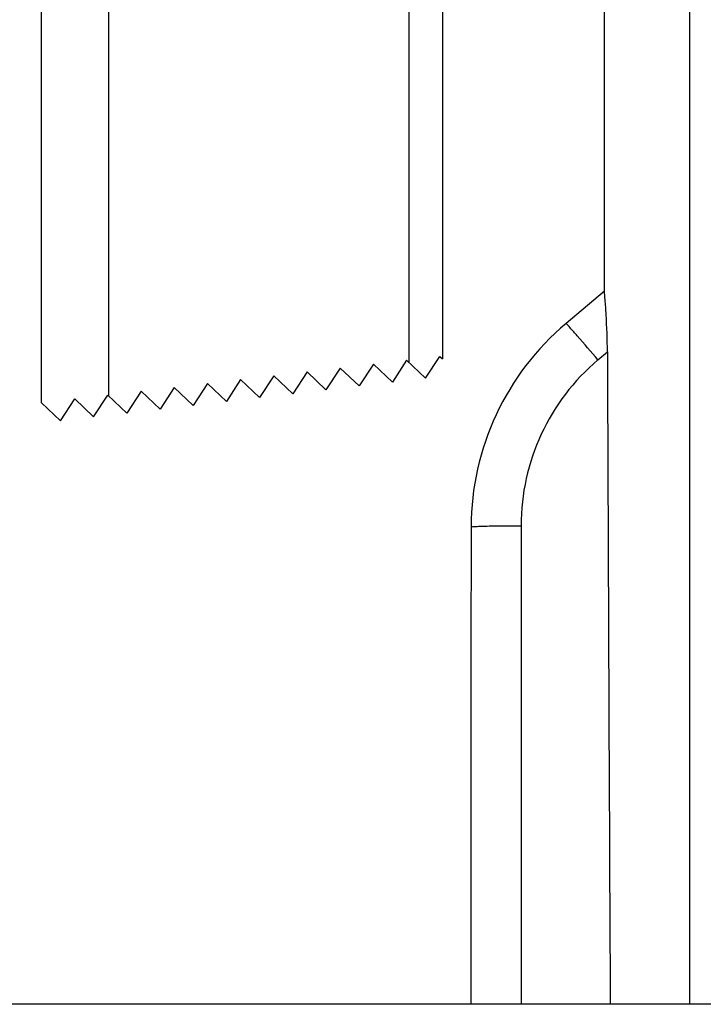
# Model space of a CAD drawing. Units: millimetres. Extents: x 6951 to 8924, y 954 to 2330.
# Drawn here: x 7284 to 7304, y 1538 to 1568 of the extents above; entities that cross this region are included whole.
import ezdxf

# ---------------------------------------------------------------- set-up
doc = ezdxf.new("R2010")
doc.units = ezdxf.units.MM

msp = doc.modelspace()

# ---------------------------------------------------------------- linework, layer by layer
at = {"color": 7, "linetype": 'Continuous'}
for p, q in [((7286.383, 1578.866), (7286.383, 1556.289)), ((7284.383, 1556.07), (7284.383, 1578.066)), ((7295.383, 1557.274), (7295.383, 1568.066)), ((7296.383, 1568.066), (7296.383, 1557.383)), ((7301.233, 1559.415), (7301.233, 1568.066)), ((7303.781, 1538.066), (7303.781, 1568.066)), ((7301.233, 1559.415), (7300.081, 1558.446)), ((7295.875, 1556.806), (7296.302, 1557.46)), ((7296.302, 1557.46), (7296.383, 1557.383)), ((7301.033, 1557.354), (7301.317, 1557.595)), ((7294.315, 1557.229), (7293.888, 1556.575)), ((7294.881, 1556.691), (7294.315, 1557.229)), ((7295.309, 1557.344), (7294.881, 1556.691)), ((7295.875, 1556.806), (7295.309, 1557.344)), ((7291.336, 1556.881), (7290.908, 1556.227)), ((7291.902, 1556.343), (7291.336, 1556.881)), ((7292.329, 1556.997), (7291.902, 1556.343)), ((7292.895, 1556.459), (7292.329, 1556.997)), ((7293.322, 1557.113), (7292.895, 1556.459)), ((7293.888, 1556.575), (7293.322, 1557.113)), ((7288.356, 1556.533), (7287.929, 1555.879)), ((7288.922, 1555.995), (7288.356, 1556.533)), ((7289.349, 1556.649), (7288.922, 1555.995)), ((7289.915, 1556.111), (7289.349, 1556.649)), ((7290.342, 1556.765), (7289.915, 1556.111)), ((7290.908, 1556.227), (7290.342, 1556.765)), ((7285.942, 1555.648), (7286.369, 1556.302)), ((7286.935, 1555.763), (7286.369, 1556.302)), ((7287.362, 1556.417), (7286.935, 1555.763)), ((7287.929, 1555.879), (7287.362, 1556.417)), ((7284.383, 1556.07), (7284.949, 1555.532)), ((7284.949, 1555.532), (7285.376, 1556.186)), ((7285.376, 1556.186), (7285.942, 1555.648)), ((7298.733, 1552.393), (7298.733, 1538.066)), ((7297.233, 1547.595), (7297.233, 1538.066)), ((7445.204, 1538.066), (7175.562, 1538.066))]:
    msp.add_line(p, q, dxfattribs=at)
for centre, radius, start, end in [((7305.218, 1552.339), 7.981, 130.0714, 179.8683), ((7305.232, 1552.394), 6.499, 130.2482, 180.0037), ((9478.463, 1547.598), 2181.23, 179.874967, 180.000055)]:
    msp.add_arc(centre, radius, start, end, dxfattribs=at)
msp.add_ellipse((7310.383, 1604.895), major_axis=(0, 349.424), ratio=0.026186, start_param=-4.576605, end_param=-4.519947, dxfattribs=at)
for points, knots in [([(7301.317, 1557.595), (7301.316, 1557.969), (7301.296, 1558.49), (7301.254, 1559.096), (7301.233, 1559.329), (7301.233, 1559.415)], [0, 0, 0, 0, 0.616481, 0.857555, 1, 1, 1, 1]), ([(7301.033, 1557.355), (7300.829, 1557.596), (7300.553, 1557.92), (7300.233, 1558.281), (7300.123, 1558.406), (7300.081, 1558.446)], [0, 0, 0, 0, 0.654392, 0.880255, 1, 1, 1, 1]), ([(7297.238, 1552.357), (7297.254, 1552.362), (7297.303, 1552.366), (7297.401, 1552.373), (7297.544, 1552.378), (7297.812, 1552.386), (7298.212, 1552.392), (7298.551, 1552.393), (7298.733, 1552.393)], [0, 0, 0, 0, 0.033007, 0.099114, 0.196294, 0.321001, 0.635611, 1, 1, 1, 1])]:
    msp.add_open_spline(points, degree=3, knots=knots, dxfattribs=at)

doc.saveas('drawing.dxf')
